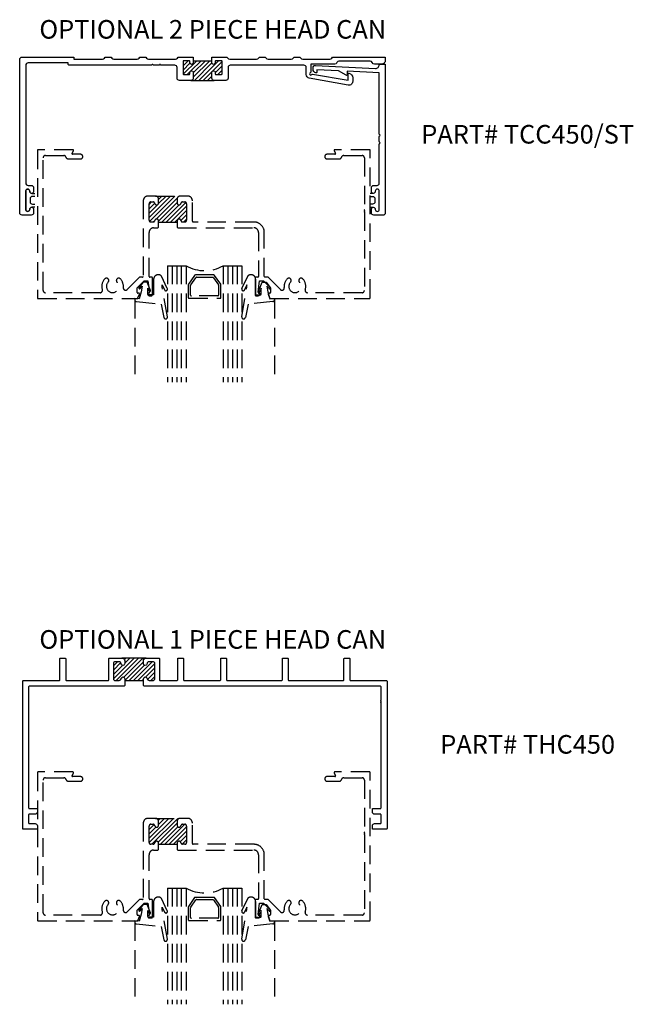
# Model space of a CAD drawing. Units: inches. Extents: x 1.7 to 45.2, y -61.4 to -34.1.
# Drawn here: x 16.6 to 24.9, y -47.4 to -34.1 of the extents above; entities that cross this region are included whole.
import ezdxf
from ezdxf.enums import TextEntityAlignment as Align

# ---------------------------------------------------------------- set-up
doc = ezdxf.new("R2010")
doc.units = ezdxf.units.IN
doc.header["$MEASUREMENT"] = 0
doc.linetypes.add('DASHED2', pattern=[0.375, 0.25, -0.125])
doc.layers.get('Defpoints').update_dxf_attribs({"color": 46})
for name, color, linetype in [('CG451', 5, 'Continuous'), ('Hardware', 3, 'Continuous'), ('Page Notes', 11, 'Continuous'), ('Storefront-Frame-Outline', 3, 'Continuous'), ('Storefront-Gasket', 9, 'Continuous')]:
    doc.layers.add(name, color=color, linetype=linetype)
doc.styles.add('Archstyl', font='archstyl.shx')
pattern_1 = [(45, (-0.735003, 0.62843), (-0.029168155, 0.029168155), [])]

# ---------------------------------------------------------------- blocks, each defined once
blk = doc.blocks.new('THC450')
at = {"layer": 'Storefront-Gasket'}
h = blk.add_hatch(dxfattribs=at)
h.set_pattern_fill('ANSI31', color=256, scale=0.33, style=0)
h.set_pattern_definition([(45, (-1.228102, 1.999953), (-0.0291682, 0.0291682), [])])
edge = h.paths.add_edge_path()
edge.add_line((-1.075, 2.024), (-1.075, 2))
edge.add_line((-1.075, 2), (-0.825, 2))
edge.add_line((-0.825, 2), (-0.825, 2.024))
edge.add_arc((-0.8, 2.022), 0.025, 3.5524, 176.4476, ccw=False)
edge.add_arc((-0.75, 2.025), 0.0252, 183.5524, 270)
edge.add_line((-0.75, 2), (-0.697, 2))
edge.add_arc((-0.697, 2.025), 0.025, 270, 360)
edge.add_line((-0.672, 2.025), (-0.672, 2.227))
edge.add_arc((-0.697, 2.227), 0.025, 360, 450)
edge.add_line((-0.697, 2.252), (-0.75, 2.252))
edge.add_arc((-0.75, 2.227), 0.0252, 90, 179.5956)
edge.add_arc((-0.8, 2.227), 0.025, 180, 359.5956, ccw=False)
edge.add_line((-0.825, 2.227), (-0.825, 2.263))
edge.add_arc((-0.786, 2.263), 0.039, 90, 180, ccw=False)
edge.add_line((-0.786, 2.302), (-1.114, 2.302))
edge.add_arc((-1.114, 2.263), 0.039, 0, 90, ccw=False)
edge.add_line((-1.075, 2.263), (-1.075, 2.227))
edge.add_arc((-1.1, 2.227), 0.025, 180.4044, 360, ccw=False)
edge.add_arc((-1.15, 2.227), 0.0252, 0.4044, 90)
edge.add_line((-1.15, 2.252), (-1.203, 2.252))
edge.add_arc((-1.203, 2.227), 0.025, 90, 180)
edge.add_line((-1.228, 2.227), (-1.228, 2.025))
edge.add_arc((-1.203, 2.025), 0.025, 180, 270)
edge.add_line((-1.203, 2), (-1.15, 2))
edge.add_arc((-1.15, 2.025), 0.0252, 270, 356.4476)
edge.add_arc((-1.1, 2.022), 0.025, 3.5524, 176.4476, ccw=False)
at = {"layer": 'Storefront-Frame-Outline', "flags": 128}
for points in [[(-1.075, 2.024), (-1.075, 1.932), (-1.085, 1.922), (-2.359, 1.922, 0.414214), (-2.369, 1.912), (-2.369, 0.291, 0.414214), (-2.359, 0.281), (-2.26, 0.281, -0.414214), (-2.25, 0.271), (-2.25, 0.234, -0.414214), (-2.281, 0.203), (-2.359, 0.203, 0.414214), (-2.369, 0.193), (-2.369, 0.088, 0.414214), (-2.359, 0.078), (-2.281, 0.078, -0.414214), (-2.25, 0.047), (-2.25, 0.01, -0.414214), (-2.26, 0), (-2.437, 0, -0.414214), (-2.447, 0.01), (-2.447, 1.99, -0.414214), (-2.437, 2), (-1.957, 2, 0.414214), (-1.947, 2.01), (-1.947, 2.292, -0.414214), (-1.937, 2.302), (-1.879, 2.302, -0.414214), (-1.869, 2.292), (-1.869, 2.01, 0.414214), (-1.859, 2), (-1.3, 2, 0.414214), (-1.29, 2.01), (-1.29, 2.292, -0.414214), (-1.28, 2.302), (-1.114, 2.302, -0.414214), (-1.075, 2.263), (-1.075, 2.227, -0.996477), (-1.125, 2.227, 0.412148), (-1.15, 2.252), (-1.203, 2.252, 0.414214), (-1.228, 2.227), (-1.228, 2.025, 0.414214), (-1.203, 2), (-1.15, 2, 0.396168), (-1.125, 2.024, -0.939845), (-1.075, 2.024)], [(-0.825, 1.932), (-0.825, 2.024, -0.939845), (-0.775, 2.024, 0.396168), (-0.75, 2), (-0.697, 2, 0.414214), (-0.672, 2.025), (-0.672, 2.227, 0.414214), (-0.697, 2.252), (-0.75, 2.252, 0.412148), (-0.775, 2.227, -0.996477), (-0.825, 2.227), (-0.825, 2.263, -0.414214), (-0.786, 2.302), (-0.62, 2.302, -0.414214), (-0.61, 2.292), (-0.61, 2.01, 0.414214), (-0.601, 2), (-0.375, 2, 0.414214), (-0.365, 2.01), (-0.365, 2.292, -0.414214), (-0.355, 2.302), (-0.297, 2.302, -0.414214), (-0.287, 2.292), (-0.287, 2.01, 0.414214), (-0.277, 2), (0.203, 2, 0.414214), (0.213, 2.01), (0.213, 2.292, -0.414214), (0.223, 2.302), (0.281, 2.302, -0.414214), (0.291, 2.292), (0.291, 2.01, 0.414214), (0.301, 2), (1.031, 2, 0.414214), (1.041, 2.01), (1.041, 2.292, -0.414214), (1.051, 2.302), (1.109, 2.302, -0.414214), (1.119, 2.292), (1.119, 2.01, 0.414214), (1.129, 2), (1.859, 2, 0.414214), (1.869, 2.01), (1.869, 2.292, -0.414214), (1.879, 2.302), (1.937, 2.302, -0.414214), (1.947, 2.292), (1.947, 2.01, 0.414214), (1.957, 2), (2.437, 2, -0.414214), (2.447, 1.99), (2.447, 0.01, -0.414214), (2.437, 0), (2.26, 0, -0.414214), (2.25, 0.01), (2.25, 0.047, -0.414214), (2.281, 0.078), (2.359, 0.078, 0.414214), (2.369, 0.088), (2.369, 0.193, 0.414214), (2.359, 0.203), (2.281, 0.203, -0.414214), (2.25, 0.234), (2.25, 0.271, -0.414214), (2.26, 0.281), (2.359, 0.281, 0.414214), (2.369, 0.291), (2.369, 1.701, -1), (2.369, 1.711), (2.369, 1.721, -1), (2.369, 1.731), (2.369, 1.912, 0.414214), (2.359, 1.922), (-0.815, 1.922), (-0.825, 1.932)]]:
    blk.add_lwpolyline(points, format="xyb", dxfattribs=at)
at = {"layer": 'Storefront-Gasket', "flags": 128}
blk.add_lwpolyline([(-1.075, 2.024), (-1.075, 2), (-0.825, 2), (-0.825, 2.024, -0.939845), (-0.775, 2.024, 0.396168), (-0.75, 2), (-0.697, 2, 0.414214), (-0.672, 2.025), (-0.672, 2.227, 0.414214), (-0.697, 2.252), (-0.75, 2.252, 0.412148), (-0.775, 2.227, -0.996477), (-0.825, 2.227), (-0.825, 2.263, -0.414214), (-0.786, 2.302), (-1.114, 2.302, -0.414214), (-1.075, 2.263), (-1.075, 2.227, -0.996477), (-1.125, 2.227, 0.412148), (-1.15, 2.252), (-1.203, 2.252, 0.414214), (-1.228, 2.227), (-1.228, 2.025, 0.414214), (-1.203, 2), (-1.15, 2, 0.396168), (-1.125, 2.024, -0.939845), (-1.075, 2.024)], format="xyb", dxfattribs=at)
blk = doc.blocks.new('TCC450-ST')
at = {"layer": 'Storefront-Gasket'}
h = blk.add_hatch(dxfattribs=at)
h.set_pattern_fill('ANSI31', color=256, scale=0.33, style=0)
h.set_pattern_definition([(45, (-0.2615, 1.81), (-0.0291682, 0.0291682), [])])
h.paths.add_polyline_path([(0.171, 1.918), (0.171, 1.9, 0.414214), (0.181, 1.89), (0.254, 1.89, 0.414214), (0.263, 1.9), (0.263, 2.065, 0.414214), (0.254, 2.075), (0.181, 2.075, 0.414214), (0.171, 2.065), (0.171, 2.048, -1), (0.126, 2.048), (0.126, 2.075), (-0.124, 2.075), (-0.124, 2.048, -1), (-0.169, 2.048), (-0.169, 2.065, 0.414214), (-0.179, 2.075), (-0.251, 2.075, 0.414214), (-0.261, 2.065), (-0.261, 1.9, 0.414214), (-0.251, 1.89), (-0.179, 1.89, 0.414214), (-0.169, 1.9), (-0.169, 1.918, -1), (-0.124, 1.918), (-0.124, 1.841, -0.414214), (-0.155, 1.81), (0.157, 1.81, -0.414214), (0.126, 1.841), (0.126, 1.918, -1)])
at = {"layer": 'Storefront-Frame-Outline', "flags": 128}
for points in [[(-2.343, 2.045, 0.414214), (-2.374, 2.014), (-2.374, 0.431, 0.414214), (-2.343, 0.4), (-2.3, 0.4, -0.414214), (-2.269, 0.369), (-2.269, 0.317, -1), (-2.319, 0.317), (-2.319, 0.322, 1), (-2.374, 0.322), (-2.374, 0.077, 1), (-2.319, 0.077), (-2.319, 0.082, -1), (-2.269, 0.082), (-2.269, 0.031, -0.414214), (-2.3, 0), (-2.423, 0, -0.414214), (-2.454, 0.031), (-2.454, 2.094, -0.414214), (-2.423, 2.125), (-1.737, 2.125, -0.414214), (-1.727, 2.115), (-1.727, 2.095), (-1.343, 2.095, 0.262938), (-1.317, 2.11, -0.262938), (-1.29, 2.125), (-1.243, 2.125, -0.262938), (-1.216, 2.11, 0.262938), (-1.19, 2.095), (-0.878, 2.095, 0.262938), (-0.852, 2.11, -0.262938), (-0.825, 2.125), (-0.778, 2.125, -0.262938), (-0.751, 2.11, 0.262938), (-0.725, 2.095), (-0.364, 2.095, 0.262938), (-0.337, 2.11, -0.262938), (-0.311, 2.125), (-0.124, 2.125), (-0.124, 2.048, -1), (-0.169, 2.048), (-0.169, 2.065, 0.414214), (-0.179, 2.075), (-0.251, 2.075, 0.414214), (-0.261, 2.065), (-0.261, 1.9, 0.414214), (-0.251, 1.89), (-0.179, 1.89, 0.414214), (-0.169, 1.9), (-0.169, 1.918, -1), (-0.124, 1.918), (-0.124, 1.841, -0.414214), (-0.155, 1.81), (-0.31, 1.81, -0.414214), (-0.341, 1.841), (-0.341, 1.984, 0.414214), (-0.372, 2.015), (-0.553, 2.015, -0.267949), (-0.562, 2.02, 0.57735), (-0.579, 2.02, -0.267949), (-0.588, 2.015), (-0.653, 2.015, -0.267949), (-0.662, 2.02, 0.57735), (-0.679, 2.02, -0.267949), (-0.688, 2.015), (-1.792, 2.015, -0.414214), (-1.802, 2.025), (-1.802, 2.045)], [(0.344, 1.841, -0.414214), (0.312, 1.81), (0.157, 1.81, -0.414214), (0.126, 1.841), (0.126, 1.918, -1), (0.171, 1.918), (0.171, 1.9, 0.414214), (0.181, 1.89), (0.254, 1.89, 0.414214), (0.263, 1.9), (0.263, 2.065, 0.414214), (0.254, 2.075), (0.181, 2.075, 0.414214), (0.171, 2.065), (0.171, 2.048, -1), (0.126, 2.048), (0.126, 2.125), (0.313, 2.125, -0.262938), (0.339, 2.11, 0.262938), (0.366, 2.095), (0.728, 2.095, 0.262938), (0.754, 2.11, -0.262938), (0.781, 2.125), (0.828, 2.125, -0.262938), (0.855, 2.11, 0.262938), (0.881, 2.095), (1.193, 2.095, 0.262938), (1.219, 2.11, -0.262938), (1.246, 2.125), (1.293, 2.125, -0.262938), (1.32, 2.11, 0.262938), (1.346, 2.095), (1.71, 2.095, 0.262938), (1.737, 2.11, -0.262938), (1.763, 2.125), (2.445, 2.125, -0.414214), (2.456, 2.115), (2.456, 2.08, -0.414214), (2.405, 2.03), (2.309, 2.03, -0.306803), (2.28, 2.05, 0.306803), (2.251, 2.069), (1.834, 2.069, 0.306803), (1.805, 2.05, -0.306803), (1.777, 2.03), (1.456, 2.03), (1.456, 1.925, -0.306979), (1.449, 1.916, 1.383009), (1.47, 1.891, -0.306979), (1.48, 1.896), (1.956, 1.812), (1.956, 1.899, -0.494543), (1.968, 1.909, -0.338202), (2.018, 1.844), (2.018, 1.798, -0.466308), (1.959, 1.748), (1.435, 1.841, -0.36397), (1.394, 1.89), (1.394, 1.984, 0.414214), (1.363, 2.015), (0.374, 2.015, 0.414214), (0.344, 1.984)], [(2.3, 0, -0.414214), (2.27, 0.03), (2.27, 0.082, -1), (2.32, 0.082), (2.32, 0.077, 1), (2.375, 0.077), (2.375, 0.322, 1), (2.32, 0.322), (2.32, 0.317, -1), (2.27, 0.317), (2.27, 0.37, -0.414214), (2.3, 0.4), (2.345, 0.4, 0.414214), (2.375, 0.43), (2.375, 0.956, -0.267949), (2.38, 0.964, 0.57735), (2.38, 0.982, -0.267949), (2.375, 0.99), (2.375, 1.056, -0.267949), (2.38, 1.064, 0.57735), (2.38, 1.082, -0.267949), (2.375, 1.09), (2.375, 1.911), (1.945, 1.933), (1.945, 1.888, -0.57735), (1.93, 1.88), (1.828, 1.939), (1.535, 1.954), (1.535, 1.921, -0.490314), (1.523, 1.911, -0.341999), (1.486, 1.96), (1.486, 1.983, -0.429117), (1.517, 2.013), (2.323, 1.972, 0.418941), (2.375, 2.02, -0.404144), (2.385, 2.03), (2.445, 2.03, -0.414214), (2.456, 2.02), (2.456, 0.03, -0.414214), (2.425, 0)]]:
    blk.add_lwpolyline(points, format="xyb", close=True, dxfattribs=at)
at = {"layer": 'Storefront-Gasket'}
for p, q in [((-0.124, 2.075), (0.126, 2.075)), ((-0.155, 1.81), (0.157, 1.81))]:
    blk.add_line(p, q, dxfattribs=at)
at = {"layer": 'Storefront-Gasket', "flags": 128}
for points in [[(-2.25, 0.107), (-2.294, 0.107, 0.414214), (-2.319, 0.082), (-2.319, 0.077, -1), (-2.374, 0.077), (-2.374, 0.322, -1), (-2.319, 0.322), (-2.319, 0.317, 0.414214), (-2.294, 0.293), (-2.25, 0.293)], [(2.253, 0.107), (2.295, 0.107, -0.414214), (2.32, 0.082), (2.32, 0.077, 1), (2.375, 0.077), (2.375, 0.322, 1), (2.32, 0.322), (2.32, 0.317, -0.414214), (2.295, 0.293), (2.253, 0.293)], [(-2.25, 0.253), (-2.285, 0.253, 0.414214), (-2.316, 0.221), (-2.316, 0.179, 0.414214), (-2.285, 0.148), (-2.25, 0.148)], [(2.253, 0.253), (2.286, 0.253, -0.414214), (2.317, 0.221), (2.317, 0.179, -0.414214), (2.286, 0.148), (2.253, 0.148)]]:
    blk.add_lwpolyline(points, format="xyb", dxfattribs=at)

msp = doc.modelspace()

# ---------------------------------------------------------------- hatches: boundary and pattern name
at = {"layer": 'Storefront-Gasket', "linetype": 'DASHED2'}
h = msp.add_hatch(dxfattribs=at)
h.set_pattern_fill('ANSI31', color=256, scale=0.33, style=0)
h.set_pattern_definition(pattern_1)
h.paths.add_polyline_path([(18.791, -36.611, -0.356394), (18.815, -36.591), (18.843, -36.591, -0.414214), (18.868, -36.616), (18.868, -36.836, -0.414214), (18.843, -36.861), (18.815, -36.861, -0.356394), (18.791, -36.841, 0.904069), (18.741, -36.846), (18.741, -36.851), (18.741, -36.861), (18.491, -36.861), (18.491, -36.851), (18.491, -36.846, 0.904069), (18.441, -36.841, -0.356394), (18.417, -36.861), (18.389, -36.861, -0.414214), (18.364, -36.836), (18.364, -36.616, -0.414214), (18.389, -36.591), (18.417, -36.591, -0.356394), (18.441, -36.611, 0.904069), (18.491, -36.606), (18.491, -36.601), (18.491, -36.552, 0.414214), (18.452, -36.513), (18.78, -36.513, 0.414214), (18.741, -36.552), (18.741, -36.601), (18.741, -36.606, 0.904069)])
h = msp.add_hatch(dxfattribs=at)
h.set_pattern_fill('ANSI31', color=256, scale=0.33, style=0)
h.set_pattern_definition(pattern_1)
h.paths.add_polyline_path([(18.791, -44.973, -0.356394), (18.815, -44.953), (18.843, -44.953, -0.414214), (18.868, -44.978), (18.868, -45.198, -0.414214), (18.843, -45.223), (18.815, -45.223, -0.356394), (18.791, -45.203, 0.904069), (18.741, -45.208), (18.741, -45.214), (18.741, -45.223), (18.491, -45.223), (18.491, -45.214), (18.491, -45.208, 0.904069), (18.441, -45.203, -0.356394), (18.417, -45.223), (18.389, -45.223, -0.414214), (18.364, -45.198), (18.364, -44.978, -0.414214), (18.389, -44.953), (18.417, -44.953, -0.356394), (18.441, -44.973, 0.904069), (18.491, -44.968), (18.491, -44.963), (18.491, -44.914, 0.414214), (18.452, -44.875), (18.78, -44.875, 0.414214), (18.741, -44.914), (18.741, -44.963), (18.741, -44.968, 0.904069)])

# ---------------------------------------------------------------- linework, layer by layer
at = {"layer": 'CG451', "linetype": 'DASHED2'}
for p, q in [((18.61, -37.448), (18.61, -39.011)), ((18.61, -37.448), (18.86, -37.448)), ((18.672, -37.448), (18.672, -39.011)), ((18.735, -37.448), (18.735, -39.011)), ((18.797, -37.448), (18.797, -39.011)), ((18.86, -37.448), (18.86, -39.011)), ((19.36, -37.448), (19.36, -39.011)), ((19.36, -37.448), (19.61, -37.448)), ((19.422, -37.448), (19.422, -39.011)), ((19.485, -37.448), (19.485, -39.011)), ((19.547, -37.448), (19.547, -39.011)), ((19.61, -37.448), (19.61, -39.011)), ((18.61, -45.811), (18.61, -47.373)), ((18.61, -45.811), (18.86, -45.811)), ((18.672, -45.811), (18.672, -47.373)), ((18.735, -45.811), (18.735, -47.373)), ((18.797, -45.811), (18.797, -47.373)), ((18.86, -45.811), (18.86, -47.373)), ((19.36, -45.811), (19.36, -47.373)), ((19.36, -45.811), (19.61, -45.811)), ((19.422, -45.811), (19.422, -47.373)), ((19.485, -45.811), (19.485, -47.373)), ((19.547, -45.811), (19.547, -47.373)), ((19.61, -45.811), (19.61, -47.373))]:
    msp.add_line(p, q, dxfattribs=at)
for centre in [(19.11, -37.015), (19.11, -45.377)]:
    msp.add_arc(centre, 0.5, 240.1119, 299.8881, dxfattribs=at)
at = {"layer": 'Defpoints', "linetype": 'DASHED2'}
for p in [(19.11, -37.889), (19.11, -46.251)]:
    msp.add_point(p, dxfattribs=at)
at = {"layer": 'Hardware', "linetype": 'DASHED2'}
for p, q in [((18.172, -37.907), (18.172, -39.011)), ((20.047, -37.907), (20.047, -39.011)), ((18.172, -46.27), (18.172, -47.373)), ((20.047, -46.27), (20.047, -47.373))]:
    msp.add_line(p, q, dxfattribs=at)
for points in [[(18.573, -37.773, 0.99956), (18.609, -37.756), (18.53, -37.587, 0.668189), (18.425, -37.631), (18.425, -37.839), (18.358, -37.839, -0.413507), (18.348, -37.829), (18.348, -37.751), (18.363, -37.789, 1.000202), (18.382, -37.782), (18.338, -37.669), (18.284, -37.669), (18.229, -37.742, 0.956872), (18.245, -37.754), (18.272, -37.723), (18.259, -37.799), (18.233, -37.895), (18.172, -37.889), (18.172, -37.907, 0.379151), (18.195, -37.931), (18.525, -37.966), (18.562, -38.144, 0.981691), (18.61, -38.134), (18.541, -37.735), (18.541, -37.704)], [(19.327, -37.696), (19.244, -37.578, 0.244698), (19.236, -37.573), (18.984, -37.573, 0.244698), (18.975, -37.578), (18.893, -37.696, 0.153915), (18.891, -37.701), (18.891, -37.876, 0.414214), (18.901, -37.886), (19.318, -37.886, 0.414214), (19.328, -37.876), (19.328, -37.701, 0.153915)], [(19.647, -37.773, -0.99956), (19.611, -37.756), (19.689, -37.587, -0.668189), (19.795, -37.631), (19.795, -37.839), (19.861, -37.839, 0.413507), (19.871, -37.829), (19.871, -37.751), (19.856, -37.789, -1.000202), (19.838, -37.782), (19.881, -37.669), (19.936, -37.669), (19.99, -37.742, -0.956872), (19.975, -37.754), (19.947, -37.723), (19.96, -37.799), (19.986, -37.895), (20.047, -37.889), (20.047, -37.907, -0.379151), (20.025, -37.931), (19.695, -37.966), (19.657, -38.144, -0.981691), (19.609, -38.134), (19.679, -37.735), (19.679, -37.704)], [(18.992, -37.609, -0.244698), (19, -37.604), (19.219, -37.604, -0.244698), (19.228, -37.609), (19.295, -37.706, -0.153915), (19.297, -37.711), (19.297, -37.844, -0.414214), (19.287, -37.854), (18.932, -37.854, -0.414214), (18.922, -37.844), (18.922, -37.711, -0.153915), (18.924, -37.706)], [(18.573, -46.135, 0.99956), (18.609, -46.118), (18.53, -45.95, 0.668189), (18.425, -45.994), (18.425, -46.202), (18.358, -46.202, -0.413507), (18.348, -46.192), (18.348, -46.113), (18.363, -46.151, 1.000202), (18.382, -46.144), (18.338, -46.032), (18.284, -46.032), (18.229, -46.104, 0.956872), (18.245, -46.117), (18.272, -46.086), (18.259, -46.162), (18.233, -46.258), (18.172, -46.251), (18.172, -46.27, 0.379151), (18.195, -46.294), (18.525, -46.329), (18.562, -46.506, 0.981691), (18.61, -46.497), (18.541, -46.097), (18.541, -46.066)], [(19.327, -46.058), (19.244, -45.94, 0.244698), (19.236, -45.936), (18.984, -45.936, 0.244698), (18.975, -45.94), (18.893, -46.058, 0.153915), (18.891, -46.064), (18.891, -46.238, 0.414214), (18.901, -46.248), (19.318, -46.248, 0.414214), (19.328, -46.238), (19.328, -46.064, 0.153915)], [(18.992, -45.971, -0.244698), (19, -45.967), (19.219, -45.967, -0.244698), (19.228, -45.971), (19.295, -46.068, -0.153915), (19.297, -46.074), (19.297, -46.207, -0.414214), (19.287, -46.217), (18.932, -46.217, -0.414214), (18.922, -46.207), (18.922, -46.074, -0.153915), (18.924, -46.068)], [(19.647, -46.135, -0.99956), (19.611, -46.118), (19.689, -45.95, -0.668189), (19.795, -45.994), (19.795, -46.202), (19.861, -46.202, 0.413507), (19.871, -46.192), (19.871, -46.113), (19.856, -46.151, -1.000202), (19.838, -46.144), (19.881, -46.032), (19.936, -46.032), (19.99, -46.104, -0.956872), (19.975, -46.117), (19.947, -46.086), (19.96, -46.162), (19.986, -46.258), (20.047, -46.251), (20.047, -46.27, -0.379151), (20.025, -46.294), (19.695, -46.329), (19.657, -46.506, -0.981691), (19.609, -46.497), (19.679, -46.097), (19.679, -46.066)]]:
    msp.add_lwpolyline(points, format="xyb", close=True, dxfattribs=at)
at = {"layer": 'Storefront-Frame-Outline', "linetype": 'DASHED2'}
for points in [[(18.491, -36.851), (18.491, -36.846, 0.904069), (18.441, -36.841, -0.356394), (18.417, -36.861), (18.389, -36.861, -0.414214), (18.364, -36.836), (18.364, -36.616, -0.414214), (18.389, -36.591), (18.417, -36.591, -0.356394), (18.441, -36.611, 0.904069), (18.491, -36.606), (18.491, -36.601), (18.491, -36.552, 0.414214), (18.452, -36.513), (18.347, -36.513, 0.414214), (18.286, -36.575), (18.286, -37.591, -0.414214), (18.276, -37.601), (18.242, -37.601, 0.198912), (18.235, -37.604), (18.07, -37.769, -0.711659), (18.018, -37.743, 0.225387), (17.978, -37.625, 1), (17.933, -37.669, -2.358963), (17.814, -37.669, 1), (17.769, -37.625, 0.276958), (17.736, -37.77, -0.508798), (17.706, -37.811), (16.972, -37.811, -0.414214), (16.941, -37.78), (16.941, -35.998, -0.414214), (16.972, -35.967), (17.218, -35.967, -0.339186), (17.248, -35.99, 0.339186), (17.279, -36.013), (17.443, -36.013, 1), (17.443, -35.951), (17.337, -35.951, -0.57735), (17.329, -35.936), (17.347, -35.904, 0.57735), (17.339, -35.889), (16.873, -35.889, 0.414214), (16.863, -35.899), (16.863, -37.879, 0.414214), (16.873, -37.889), (18.205, -37.889, 0.315299), (18.215, -37.882), (18.234, -37.829, 0.520567), (18.225, -37.816), (18.214, -37.816, -0.414214), (18.204, -37.806), (18.204, -37.746), (18.299, -37.651), (18.349, -37.651), (18.369, -37.804, -0.455436), (18.359, -37.816), (18.354, -37.816, 0.414214), (18.344, -37.826, 0.414214), (18.369, -37.851), (18.399, -37.851, 0.414214), (18.409, -37.841), (18.409, -37.611, 0.414214), (18.399, -37.601), (18.374, -37.601, -0.414214), (18.364, -37.591), (18.364, -37.001, -0.414214), (18.425, -36.939), (18.481, -36.939), (18.491, -36.929), (18.491, -36.851)], [(18.741, -36.851), (18.741, -36.929), (18.751, -36.939), (19.772, -36.939, -0.414214), (19.834, -37.001), (19.834, -37.591, -0.414214), (19.824, -37.601), (19.799, -37.601, 0.414214), (19.789, -37.611), (19.789, -37.841, 0.414214), (19.799, -37.851), (19.829, -37.851, 0.414214), (19.854, -37.826, 0.414214), (19.844, -37.816), (19.839, -37.816, -0.455436), (19.829, -37.804), (19.849, -37.651), (19.899, -37.651), (19.994, -37.746), (19.994, -37.806, -0.414214), (19.984, -37.816), (19.973, -37.816, 0.520567), (19.963, -37.829), (19.983, -37.882, 0.315299), (19.992, -37.889), (21.324, -37.889, 0.414214), (21.334, -37.879), (21.334, -35.899, 0.414214), (21.324, -35.889), (20.859, -35.889, 0.57735), (20.85, -35.904), (20.869, -35.936, -0.57735), (20.86, -35.951), (20.755, -35.951, 1), (20.755, -36.013), (20.919, -36.013, 0.339186), (20.949, -35.99, -0.339186), (20.979, -35.967), (21.225, -35.967, -0.414214), (21.256, -35.998), (21.256, -36.698, 1), (21.256, -36.708), (21.256, -36.718, 1), (21.256, -36.728), (21.256, -37.78, -0.414214), (21.225, -37.811), (20.491, -37.811, -0.508798), (20.462, -37.77, 0.276958), (20.428, -37.625, 1), (20.383, -37.669, -2.358963), (20.264, -37.669, 1), (20.219, -37.625, 0.225387), (20.18, -37.743, -0.711659), (20.127, -37.769), (19.962, -37.604, 0.198912), (19.955, -37.601), (19.921, -37.601, -0.414214), (19.912, -37.591), (19.912, -37.001, 0.414214), (19.772, -36.861), (18.956, -36.861, -0.414214), (18.946, -36.851), (18.946, -36.575, 0.414214), (18.884, -36.513), (18.78, -36.513, 0.414214), (18.741, -36.552), (18.741, -36.601), (18.741, -36.606, 0.904069), (18.791, -36.611, -0.356394), (18.815, -36.591), (18.843, -36.591, -0.414214), (18.868, -36.616), (18.868, -36.836, -0.414214), (18.843, -36.861), (18.815, -36.861, -0.356394), (18.791, -36.841, 0.904069), (18.741, -36.846), (18.741, -36.851)], [(18.491, -45.214), (18.491, -45.208, 0.904069), (18.441, -45.203, -0.356394), (18.417, -45.223), (18.389, -45.223, -0.414214), (18.364, -45.198), (18.364, -44.978, -0.414214), (18.389, -44.953), (18.417, -44.953, -0.356394), (18.441, -44.973, 0.904069), (18.491, -44.968), (18.491, -44.963), (18.491, -44.914, 0.414214), (18.452, -44.875), (18.347, -44.875, 0.414214), (18.286, -44.937), (18.286, -45.954, -0.414214), (18.276, -45.963), (18.242, -45.963, 0.198912), (18.235, -45.966), (18.07, -46.131, -0.711659), (18.018, -46.106, 0.225387), (17.978, -45.988, 1), (17.933, -46.031, -2.358963), (17.814, -46.031, 1), (17.769, -45.988, 0.276958), (17.736, -46.133, -0.508798), (17.706, -46.174), (16.972, -46.174, -0.414214), (16.941, -46.142), (16.941, -44.36, -0.414214), (16.972, -44.329), (17.218, -44.329, -0.339186), (17.248, -44.352, 0.339186), (17.279, -44.375), (17.443, -44.375, 1), (17.443, -44.313), (17.337, -44.313, -0.57735), (17.329, -44.298), (17.347, -44.266, 0.57735), (17.339, -44.251), (16.873, -44.251, 0.414214), (16.863, -44.261), (16.863, -46.241, 0.414214), (16.873, -46.251), (18.205, -46.251, 0.315299), (18.215, -46.245), (18.234, -46.192, 0.520567), (18.225, -46.178), (18.214, -46.178, -0.414214), (18.204, -46.168), (18.204, -46.108), (18.299, -46.013), (18.349, -46.013), (18.369, -46.167, -0.455436), (18.359, -46.178), (18.354, -46.178, 0.414214), (18.344, -46.188, 0.414214), (18.369, -46.213), (18.399, -46.213, 0.414214), (18.409, -46.203), (18.409, -45.973, 0.414214), (18.399, -45.963), (18.374, -45.963, -0.414214), (18.364, -45.953), (18.364, -45.363, -0.414214), (18.425, -45.301), (18.481, -45.301), (18.491, -45.291), (18.491, -45.214)], [(18.741, -45.214), (18.741, -45.291), (18.751, -45.301), (19.772, -45.301, -0.414214), (19.834, -45.363), (19.834, -45.953, -0.414214), (19.824, -45.963), (19.799, -45.963, 0.414214), (19.789, -45.973), (19.789, -46.203, 0.414214), (19.799, -46.213), (19.829, -46.213, 0.414214), (19.854, -46.188, 0.414214), (19.844, -46.178), (19.839, -46.178, -0.455436), (19.829, -46.167), (19.849, -46.013), (19.899, -46.013), (19.994, -46.108), (19.994, -46.168, -0.414214), (19.984, -46.178), (19.973, -46.178, 0.520567), (19.963, -46.192), (19.983, -46.245, 0.315299), (19.992, -46.251), (21.324, -46.251, 0.414214), (21.334, -46.241), (21.334, -44.261, 0.414214), (21.324, -44.251), (20.859, -44.251, 0.57735), (20.85, -44.266), (20.869, -44.298, -0.57735), (20.86, -44.313), (20.755, -44.313, 1), (20.755, -44.375), (20.919, -44.375, 0.339186), (20.949, -44.352, -0.339186), (20.979, -44.329), (21.225, -44.329, -0.414214), (21.256, -44.36), (21.256, -45.06, 1), (21.256, -45.07), (21.256, -45.08, 1), (21.256, -45.09), (21.256, -46.142, -0.414214), (21.225, -46.174), (20.491, -46.174, -0.508798), (20.462, -46.133, 0.276958), (20.428, -45.988, 1), (20.383, -46.031, -2.358963), (20.264, -46.031, 1), (20.219, -45.988, 0.225387), (20.18, -46.106, -0.711659), (20.127, -46.131), (19.962, -45.966, 0.198912), (19.955, -45.963), (19.921, -45.963, -0.414214), (19.912, -45.954), (19.912, -45.363, 0.414214), (19.772, -45.223), (18.956, -45.223, -0.414214), (18.946, -45.214), (18.946, -44.937, 0.414214), (18.884, -44.875), (18.78, -44.875, 0.414214), (18.741, -44.914), (18.741, -44.963), (18.741, -44.968, 0.904069), (18.791, -44.973, -0.356394), (18.815, -44.953), (18.843, -44.953, -0.414214), (18.868, -44.978), (18.868, -45.198, -0.414214), (18.843, -45.223), (18.815, -45.223, -0.356394), (18.791, -45.203, 0.904069), (18.741, -45.208), (18.741, -45.214)]]:
    msp.add_lwpolyline(points, format="xyb", dxfattribs=at)
at = {"layer": 'Storefront-Gasket', "linetype": 'DASHED2'}
for p, q in [((18.452, -36.513), (18.78, -36.513)), ((18.491, -36.861), (18.741, -36.861)), ((18.452, -44.875), (18.78, -44.875)), ((18.491, -45.223), (18.741, -45.223))]:
    msp.add_line(p, q, dxfattribs=at)

# ---------------------------------------------------------------- block references
for name, p in [('TCC450-ST', (19.081, -36.769)), ('THC450', (19.113, -45.022))]:
    msp.add_blockref(name, p)

# ---------------------------------------------------------------- texts
at = {"layer": 'Page Notes', "style": 'Archstyl'}
for s, p in [('OPTIONAL 2 PIECE HEAD CAN', (19.219, -34.397)), ('PART# TCC450/ST', (23.449, -35.807)), ('OPTIONAL 1 PIECE HEAD CAN', (19.219, -42.595)), ('PART# THC450', (23.449, -44.005))]:
    msp.add_text(s, height=0.25, dxfattribs=at).set_placement(p, align=Align.CENTER)

doc.saveas('drawing.dxf')
